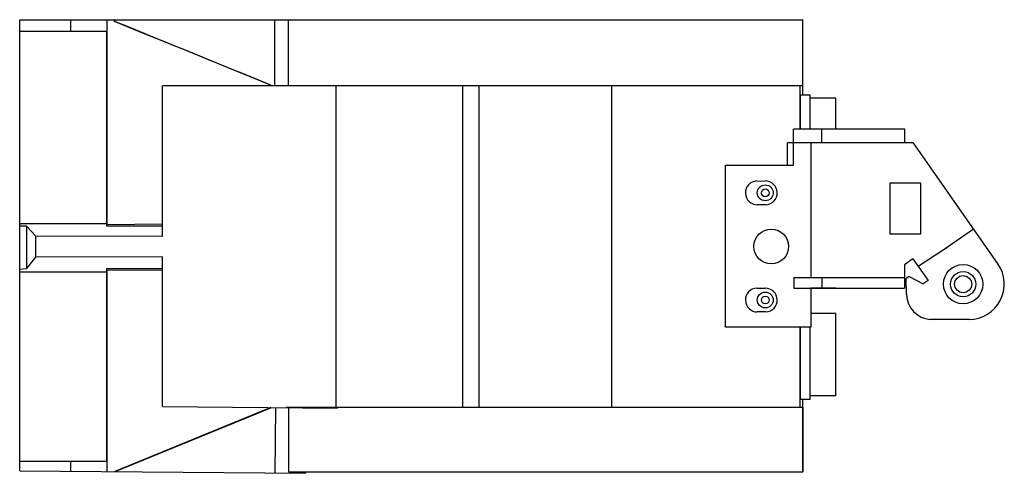
# Model space of a CAD drawing. Units: millimetres. Extents: x 37 to 285, y 166 to 280.
import ezdxf

# ---------------------------------------------------------------- set-up
doc = ezdxf.new("R2010")
doc.units = ezdxf.units.MM
doc.header["$LTSCALE"] = 28.89689
doc.layers.get('0').update_dxf_attribs({"linetype": 'CONTINUOUS'})

msp = doc.modelspace()

# ---------------------------------------------------------------- linework, layer by layer
at = {"color": 7, "linetype": 'CONTINUOUS'}
for p, q in [((37.08, 166.21), (37.08, 279.9)), ((37.08, 279.9), (234.35, 279.9)), ((49.94, 277.02), (49.94, 279.9)), ((59.09, 228.2), (59.09, 279.9)), ((60.92, 279.45), (60.92, 279.9)), ((60.92, 279.45), (61.05, 279.45)), ((61.05, 279.45), (61.05, 279.9)), ((61.42, 279.3), (61.05, 279.45)), ((101.35, 263.25), (101.35, 279.9)), ((104.74, 263.25), (104.74, 279.9)), ((234.27, 263.25), (234.27, 279.9)), ((234.35, 260.89), (234.35, 279.9)), ((37.08, 277.02), (58.92, 277.02)), ((58.92, 277.02), (58.92, 227.83)), ((73.08, 225.28), (73.08, 263.25)), ((234.27, 263.25), (73.08, 263.25)), ((100.26, 263.38), (100.33, 263.35)), ((100.33, 263.4), (100.33, 263.38)), ((100.33, 263.25), (100.33, 263.35)), ((116.82, 182), (116.82, 263.25)), ((148.65, 182.25), (148.65, 263.25)), ((152.83, 182.25), (152.83, 263.25)), ((186.19, 182.25), (186.19, 263.25)), ((233.65, 252.33), (233.65, 263.25)), ((236.15, 260.89), (233.74, 260.89)), ((233.74, 252.33), (233.74, 260.89)), ((236.15, 252.33), (236.15, 260.89)), ((242.65, 260.12), (236.15, 260.12)), ((242.65, 252.33), (242.65, 260.12)), ((260.02, 252.33), (231.94, 252.33)), ((231.94, 243.21), (231.94, 252.33)), ((239.06, 248.94), (239.06, 252.33)), ((260.02, 248.94), (260.02, 252.33)), ((230.44, 248.94), (262.01, 248.94)), ((230.44, 243.21), (230.44, 248.94)), ((236.34, 248.94), (236.34, 214.93)), ((262.01, 248.94), (283.45, 218.32)), ((214.85, 243.21), (231.94, 243.21)), ((214.85, 202.42), (214.85, 243.21)), ((222.7, 239.24), (224.85, 239.25)), ((264.02, 238.66), (256.2, 238.66)), ((256.2, 238.66), (256.2, 225.91)), ((264.02, 225.91), (264.02, 238.66)), ((225, 233.25), (222.85, 233.25)), ((58.92, 228.45), (37.08, 228.45)), ((59.09, 228.2), (58.92, 228.2)), ((73.08, 228.35), (59.09, 228.2)), ((38.79, 227.83), (37.08, 227.9)), ((38.79, 227.83), (38.79, 217.07)), ((38.79, 227.83), (41.14, 225.36)), ((73.08, 227.83), (58.92, 227.83)), ((256.2, 225.91), (264.02, 225.91)), ((269.94, 222.04), (277.26, 227.16)), ((41.14, 220.04), (41.14, 225.36)), ((73.08, 225.28), (41.14, 225.36)), ((263.32, 217.77), (269.94, 222.04)), ((38.79, 217.07), (41.14, 220.04)), ((73.08, 220.13), (41.14, 220.04)), ((73.08, 182.39), (73.08, 220.13)), ((262.03, 219.6), (259.92, 218.12)), ((262.03, 219.6), (265.84, 214.17)), ((38.79, 217.07), (37.08, 216.98)), ((58.92, 216.31), (37.08, 216.31)), ((58.92, 217.07), (58.92, 168.56)), ((73.08, 217.07), (58.92, 217.07)), ((59.09, 216.8), (58.92, 216.8)), ((59.09, 166.01), (59.09, 216.8)), ((73.08, 216.69), (59.09, 216.8)), ((259.92, 218.12), (259.92, 214.93)), ((232.05, 214.93), (259.93, 214.93)), ((232.05, 214.93), (232.05, 212.25)), ((239.09, 214.93), (239.09, 212.25)), ((259.93, 214.93), (259.93, 212.25)), ((261.08, 215.19), (260.36, 214.69)), ((260.43, 210.61), (260.36, 214.69)), ((261.08, 215.19), (264.6, 213.3)), ((265.84, 214.17), (264.6, 213.3)), ((222.7, 212.24), (224.85, 212.25)), ((232.05, 212.25), (259.93, 212.25)), ((236.34, 212.25), (236.34, 202.42)), ((242.65, 212.21), (236.34, 212.21)), ((242.65, 212.21), (242.65, 212.25)), ((225, 206.25), (222.85, 206.25)), ((242.65, 205.82), (236.34, 205.82)), ((242.65, 185.12), (242.65, 205.82)), ((276.18, 204.37), (266.4, 204.37)), ((236.34, 202.42), (214.85, 202.42)), ((233.65, 182.25), (233.65, 202.42)), ((233.74, 184.2), (233.74, 202.42)), ((236.15, 184.2), (236.15, 202.42)), ((236.15, 184.2), (233.74, 184.2)), ((234.35, 165.97), (234.35, 184.2)), ((242.65, 185.12), (236.15, 185.12)), ((100.33, 182.15), (61.01, 166.03)), ((61.14, 166.03), (100.33, 182.09)), ((73.08, 182.39), (117.08, 182)), ((100.33, 182.09), (100.33, 182.15)), ((101.49, 182.14), (101.35, 165.64)), ((104.15, 182.25), (234.27, 182.25)), ((104.74, 182.11), (104.74, 165.97)), ((117.08, 182), (117.08, 182.25)), ((234.27, 182.25), (234.27, 165.97)), ((58.92, 168.56), (37.08, 168.56)), ((37.08, 166.21), (109.05, 165.58)), ((49.94, 166.09), (49.94, 168.56)), ((61.01, 166.03), (61.01, 166)), ((61.14, 166.03), (61.01, 166.03)), ((61.14, 166.03), (61.14, 166)), ((104.74, 165.97), (234.35, 165.97)), ((109.05, 165.97), (109.05, 165.58))]:
    msp.add_line(p, q, dxfattribs=at)
for centre, radius in [((224.85, 236.25), 2), ((224.85, 236.25), 0.984), ((226.35, 222.75), 4.39), ((274.69, 213.24), 4.94), ((274.69, 213.24), 3.18), ((274.69, 213.24), 2.16), ((224.85, 209.25), 2), ((224.85, 209.25), 0.984)]:
    msp.add_circle(centre, radius, dxfattribs=at)
for centre, radius, start, end in [((-5624.31, -13692.52), 15084.36, 67.697073, 67.858479), ((-5496.35, -13380.22), 14746.9, 67.696337, 67.859658), ((222.85, 236.25), 3, 92.9461, 270), ((224.85, 236.25), 3, 272.9461, 90), ((276.18, 213.24), 8.87, 270, 35), ((222.85, 209.25), 3, 92.9461, 270), ((224.85, 209.25), 3, 272.9461, 90), ((266.79, 210.72), 6.36, 180.9905, 266.4635)]:
    msp.add_arc(centre, radius, start, end, dxfattribs=at)

doc.saveas('drawing.dxf')
